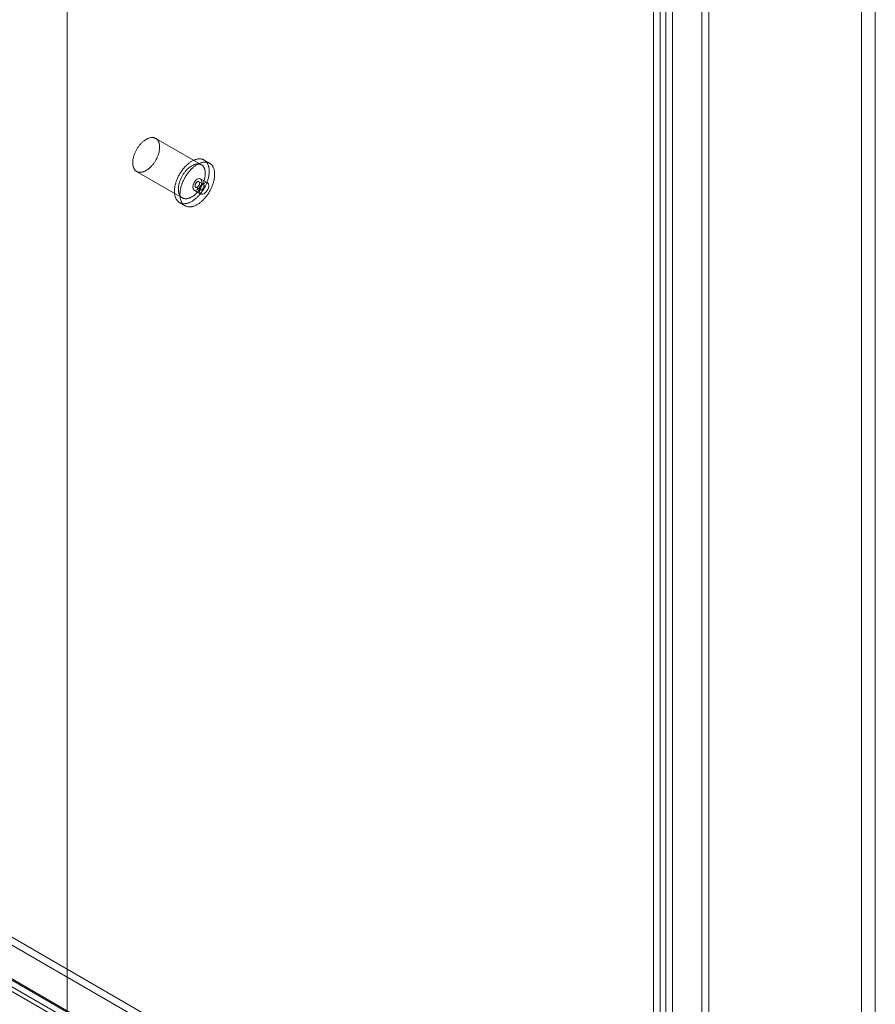
# Model space of a CAD drawing. Units: millimetres. Extents: x 55 to 2155, y 54 to 2327.
# Drawn here: x 1899 to 1968, y 1172 to 1252 of the extents above; entities that cross this region are included whole.
import ezdxf

# ---------------------------------------------------------------- set-up
doc = ezdxf.new("R2010")
doc.units = ezdxf.units.MM
doc.header["$LTSCALE"] = 2

msp = doc.modelspace()

# ---------------------------------------------------------------- linework, layer by layer
at = {"color": 7, "linetype": 'Continuous', "lineweight": 18}
for p, q in [((1967.148, 1126.425), (1967.148, 1297.898)), ((1968.262, 1126.425), (1968.262, 1297.898)), ((1954.155, 1145.316), (1954.155, 1294.009)), ((1954.712, 1144.994), (1954.712, 1293.687)), ((1950.22, 1143.528), (1950.22, 1291.767)), ((1950.777, 1143.85), (1950.777, 1292.089)), ((1951.222, 1292.315), (1951.222, 1143.623)), ((1951.779, 1291.994), (1951.779, 1143.301)), ((1902.554, 1089.778), (1902.554, 1259.966)), ((1902.554, 1088.492), (1902.554, 1259.966)), ((1913.463, 1240.451), (1909.75, 1242.594)), ((1914.131, 1240.58), (1913.686, 1240.837)), ((1908.202, 1239.911), (1911.914, 1237.768)), ((1913.636, 1238.865), (1913.265, 1239.079)), ((1913.953, 1238.985), (1913.396, 1239.307)), ((1912.871, 1238.397), (1913.428, 1238.076)), ((1913.003, 1238.625), (1913.374, 1238.41)), ((1911.691, 1237.381), (1912.137, 1237.124)), ((1832.789, 1215.349), (1954.129, 1145.301)), ((1832.789, 1214.706), (1954.129, 1144.658)), ((1829.273, 1213.349), (1950.22, 1143.528)), ((1829.797, 1213.583), (1950.94, 1143.649)), ((1829.83, 1213.671), (1950.777, 1143.85)), ((1951.196, 1143.608), (1829.856, 1213.656)), ((1829.403, 1212.901), (1950.547, 1142.967)), ((1951.196, 1142.965), (1829.856, 1213.013))]:
    msp.add_line(p, q, dxfattribs=at)
at = {"color": 7, "linetype": 'Continuous', "lineweight": 18, "flags": 128}
for points in [[(1909.61, 1242.649), (1909.646, 1242.639), (1909.681, 1242.627), (1909.715, 1242.612), (1909.747, 1242.596), (1909.778, 1242.576), (1909.808, 1242.555), (1909.836, 1242.532), (1909.863, 1242.506), (1909.889, 1242.478), (1909.913, 1242.449), (1909.935, 1242.417), (1909.956, 1242.383), (1909.975, 1242.348), (1909.992, 1242.31), (1910.008, 1242.271), (1910.022, 1242.23), (1910.035, 1242.188), (1910.045, 1242.144), (1910.054, 1242.098), (1910.061, 1242.051), (1910.066, 1242.003), (1910.07, 1241.954), (1910.071, 1241.903), (1910.071, 1241.851), (1910.069, 1241.799), (1910.065, 1241.745), (1910.059, 1241.691), (1910.052, 1241.635), (1910.042, 1241.58), (1910.031, 1241.523), (1910.019, 1241.466), (1910.004, 1241.409), (1909.988, 1241.352), (1909.97, 1241.294), (1909.95, 1241.236), (1909.929, 1241.179), (1909.906, 1241.121), (1909.882, 1241.064), (1909.856, 1241.007), (1909.829, 1240.95), (1909.8, 1240.894), (1909.77, 1240.839), (1909.738, 1240.784), (1909.705, 1240.73), (1909.672, 1240.677), (1909.636, 1240.625), (1909.6, 1240.573), (1909.563, 1240.523), (1909.525, 1240.475), (1909.486, 1240.427), (1909.446, 1240.381), (1909.405, 1240.336), (1909.364, 1240.293), (1909.321, 1240.252), (1909.279, 1240.212), (1909.236, 1240.173), (1909.192, 1240.137), (1909.148, 1240.103), (1909.104, 1240.07), (1909.059, 1240.039), (1909.015, 1240.011), (1908.97, 1239.984), (1908.925, 1239.96), (1908.881, 1239.937), (1908.836, 1239.917), (1908.792, 1239.899), (1908.748, 1239.884), (1908.705, 1239.87), (1908.662, 1239.859), (1908.619, 1239.851), (1908.577, 1239.844), (1908.536, 1239.84), (1908.495, 1239.839), (1908.456, 1239.839), (1908.417, 1239.842), (1908.379, 1239.848), (1908.342, 1239.855), (1908.306, 1239.865), (1908.271, 1239.878), (1908.238, 1239.892), (1908.205, 1239.909), (1908.174, 1239.928), (1908.144, 1239.949), (1908.116, 1239.973), (1908.089, 1239.999), (1908.064, 1240.026), (1908.04, 1240.056), (1908.017, 1240.088), (1907.997, 1240.121), (1907.977, 1240.157), (1907.96, 1240.194), (1907.944, 1240.233), (1907.93, 1240.274), (1907.918, 1240.317), (1907.907, 1240.361), (1907.898, 1240.406), (1907.891, 1240.453), (1907.886, 1240.501), (1907.883, 1240.551), (1907.881, 1240.601), (1907.881, 1240.653), (1907.883, 1240.706), (1907.887, 1240.76), (1907.893, 1240.814), (1907.901, 1240.869), (1907.91, 1240.925), (1907.921, 1240.981), (1907.934, 1241.038), (1907.948, 1241.095), (1907.965, 1241.153), (1907.983, 1241.211), (1908.002, 1241.268), (1908.023, 1241.326), (1908.046, 1241.383), (1908.071, 1241.441), (1908.096, 1241.498), (1908.124, 1241.554), (1908.153, 1241.61), (1908.183, 1241.666), (1908.214, 1241.721), (1908.247, 1241.775), (1908.281, 1241.828), (1908.316, 1241.88), (1908.352, 1241.931), (1908.389, 1241.981), (1908.427, 1242.03), (1908.467, 1242.078), (1908.507, 1242.124), (1908.547, 1242.168), (1908.589, 1242.212), (1908.631, 1242.253), (1908.674, 1242.293), (1908.717, 1242.331), (1908.76, 1242.368), (1908.804, 1242.402), (1908.849, 1242.435), (1908.893, 1242.465), (1908.938, 1242.494), (1908.982, 1242.52), (1909.027, 1242.545), (1909.072, 1242.567), (1909.116, 1242.587), (1909.16, 1242.605), (1909.204, 1242.621), (1909.248, 1242.634), (1909.291, 1242.645), (1909.333, 1242.654), (1909.375, 1242.66), (1909.416, 1242.664), (1909.457, 1242.666), (1909.497, 1242.665), (1909.535, 1242.662), (1909.573, 1242.657), (1909.61, 1242.649)], [(1913.505, 1240.909), (1913.546, 1240.898), (1913.586, 1240.884), (1913.625, 1240.868), (1913.662, 1240.85), (1913.699, 1240.829), (1913.734, 1240.807), (1913.767, 1240.782), (1913.799, 1240.755), (1913.83, 1240.725), (1913.859, 1240.694), (1913.887, 1240.661), (1913.913, 1240.625), (1913.937, 1240.588), (1913.96, 1240.548), (1913.981, 1240.507), (1914.001, 1240.464), (1914.019, 1240.419), (1914.035, 1240.373), (1914.049, 1240.325), (1914.062, 1240.275), (1914.072, 1240.224), (1914.081, 1240.171), (1914.089, 1240.117), (1914.094, 1240.061), (1914.097, 1240.005), (1914.099, 1239.947), (1914.099, 1239.888), (1914.097, 1239.828), (1914.093, 1239.767), (1914.087, 1239.705), (1914.08, 1239.643), (1914.07, 1239.58), (1914.059, 1239.516), (1914.046, 1239.451), (1914.032, 1239.387), (1914.015, 1239.321), (1913.997, 1239.256), (1913.977, 1239.19), (1913.956, 1239.125), (1913.932, 1239.059), (1913.907, 1238.993), (1913.881, 1238.928), (1913.853, 1238.862), (1913.824, 1238.797), (1913.793, 1238.733), (1913.76, 1238.669), (1913.726, 1238.605), (1913.691, 1238.542), (1913.655, 1238.48), (1913.617, 1238.419), (1913.578, 1238.359), (1913.538, 1238.299), (1913.497, 1238.241), (1913.454, 1238.184), (1913.411, 1238.127), (1913.367, 1238.073), (1913.322, 1238.019), (1913.276, 1237.967), (1913.229, 1237.917), (1913.182, 1237.868), (1913.134, 1237.821), (1913.085, 1237.775), (1913.036, 1237.731), (1912.987, 1237.689), (1912.937, 1237.649), (1912.886, 1237.611), (1912.836, 1237.574), (1912.785, 1237.54), (1912.734, 1237.507), (1912.683, 1237.477), (1912.632, 1237.449), (1912.581, 1237.423), (1912.531, 1237.399), (1912.48, 1237.378), (1912.43, 1237.359), (1912.38, 1237.342), (1912.331, 1237.327), (1912.282, 1237.315), (1912.233, 1237.305), (1912.185, 1237.297), (1912.138, 1237.292), (1912.091, 1237.289), (1912.046, 1237.288), (1912.001, 1237.29), (1911.957, 1237.294), (1911.914, 1237.301), (1911.872, 1237.31), (1911.831, 1237.321), (1911.791, 1237.334), (1911.752, 1237.35), (1911.715, 1237.369), (1911.678, 1237.389), (1911.643, 1237.412), (1911.61, 1237.437), (1911.578, 1237.464), (1911.547, 1237.493), (1911.518, 1237.524), (1911.49, 1237.558), (1911.464, 1237.593), (1911.44, 1237.631), (1911.417, 1237.67), (1911.396, 1237.711), (1911.376, 1237.754), (1911.358, 1237.799), (1911.342, 1237.846), (1911.328, 1237.894), (1911.315, 1237.944), (1911.304, 1237.995), (1911.296, 1238.048), (1911.288, 1238.102), (1911.283, 1238.157), (1911.28, 1238.214), (1911.278, 1238.272), (1911.278, 1238.331), (1911.28, 1238.391), (1911.284, 1238.451), (1911.29, 1238.513), (1911.297, 1238.576), (1911.307, 1238.639), (1911.318, 1238.703), (1911.331, 1238.767), (1911.345, 1238.832), (1911.362, 1238.897), (1911.38, 1238.962), (1911.4, 1239.028), (1911.421, 1239.094), (1911.445, 1239.16), (1911.469, 1239.225), (1911.496, 1239.291), (1911.524, 1239.356), (1911.553, 1239.421), (1911.584, 1239.486), (1911.617, 1239.55), (1911.651, 1239.613), (1911.686, 1239.676), (1911.722, 1239.738), (1911.76, 1239.8), (1911.799, 1239.86), (1911.839, 1239.919), (1911.88, 1239.978), (1911.922, 1240.035), (1911.966, 1240.091), (1912.01, 1240.146), (1912.055, 1240.199), (1912.101, 1240.251), (1912.148, 1240.302), (1912.195, 1240.35), (1912.243, 1240.398), (1912.292, 1240.443), (1912.341, 1240.487), (1912.39, 1240.529), (1912.44, 1240.57), (1912.491, 1240.608), (1912.541, 1240.644), (1912.592, 1240.679), (1912.643, 1240.711), (1912.694, 1240.741), (1912.745, 1240.769), (1912.796, 1240.795), (1912.846, 1240.819), (1912.897, 1240.841), (1912.947, 1240.86), (1912.997, 1240.877), (1913.046, 1240.892), (1913.095, 1240.904), (1913.144, 1240.914), (1913.192, 1240.922), (1913.239, 1240.927), (1913.286, 1240.93), (1913.331, 1240.93), (1913.376, 1240.929), (1913.42, 1240.924), (1913.463, 1240.918), (1913.505, 1240.909)], [(1913.323, 1240.506), (1913.359, 1240.496), (1913.393, 1240.484), (1913.427, 1240.469), (1913.459, 1240.453), (1913.49, 1240.433), (1913.52, 1240.412), (1913.548, 1240.389), (1913.575, 1240.363), (1913.601, 1240.335), (1913.625, 1240.306), (1913.647, 1240.274), (1913.668, 1240.24), (1913.687, 1240.205), (1913.705, 1240.167), (1913.72, 1240.128), (1913.735, 1240.087), (1913.747, 1240.045), (1913.757, 1240.001), (1913.766, 1239.955), (1913.773, 1239.908), (1913.779, 1239.86), (1913.782, 1239.811), (1913.783, 1239.76), (1913.783, 1239.708), (1913.781, 1239.656), (1913.777, 1239.602), (1913.772, 1239.547), (1913.764, 1239.492), (1913.755, 1239.436), (1913.744, 1239.38), (1913.731, 1239.323), (1913.716, 1239.266), (1913.7, 1239.209), (1913.682, 1239.151), (1913.662, 1239.093), (1913.641, 1239.036), (1913.618, 1238.978), (1913.594, 1238.921), (1913.568, 1238.864), (1913.541, 1238.807), (1913.512, 1238.751), (1913.482, 1238.696), (1913.45, 1238.641), (1913.418, 1238.587), (1913.384, 1238.534), (1913.349, 1238.481), (1913.313, 1238.43), (1913.275, 1238.38), (1913.237, 1238.332), (1913.198, 1238.284), (1913.158, 1238.238), (1913.117, 1238.193), (1913.076, 1238.15), (1913.034, 1238.108), (1912.991, 1238.069), (1912.948, 1238.03), (1912.904, 1237.994), (1912.86, 1237.959), (1912.816, 1237.927), (1912.772, 1237.896), (1912.727, 1237.868), (1912.682, 1237.841), (1912.638, 1237.817), (1912.593, 1237.794), (1912.549, 1237.774), (1912.504, 1237.756), (1912.461, 1237.741), (1912.417, 1237.727), (1912.374, 1237.716), (1912.331, 1237.708), (1912.29, 1237.701), (1912.248, 1237.697), (1912.208, 1237.695), (1912.168, 1237.696), (1912.129, 1237.699), (1912.091, 1237.704), (1912.054, 1237.712), (1912.018, 1237.722), (1911.984, 1237.734), (1911.95, 1237.749), (1911.918, 1237.766), (1911.887, 1237.785), (1911.857, 1237.806), (1911.828, 1237.83), (1911.801, 1237.855), (1911.776, 1237.883), (1911.752, 1237.913), (1911.73, 1237.945), (1911.709, 1237.978), (1911.69, 1238.014), (1911.672, 1238.051), (1911.656, 1238.09), (1911.642, 1238.131), (1911.63, 1238.174), (1911.619, 1238.218), (1911.611, 1238.263), (1911.604, 1238.31), (1911.598, 1238.358), (1911.595, 1238.408), (1911.593, 1238.458), (1911.594, 1238.51), (1911.596, 1238.563), (1911.6, 1238.617), (1911.605, 1238.671), (1911.613, 1238.726), (1911.622, 1238.782), (1911.633, 1238.838), (1911.646, 1238.895), (1911.661, 1238.952), (1911.677, 1239.01), (1911.695, 1239.067), (1911.714, 1239.125), (1911.736, 1239.183), (1911.759, 1239.24), (1911.783, 1239.298), (1911.809, 1239.355), (1911.836, 1239.411), (1911.865, 1239.467), (1911.895, 1239.523), (1911.926, 1239.578), (1911.959, 1239.632), (1911.993, 1239.685), (1912.028, 1239.737), (1912.064, 1239.788), (1912.102, 1239.838), (1912.14, 1239.887), (1912.179, 1239.934), (1912.219, 1239.981), (1912.26, 1240.025), (1912.301, 1240.068), (1912.343, 1240.11), (1912.386, 1240.15), (1912.429, 1240.188), (1912.473, 1240.224), (1912.517, 1240.259), (1912.561, 1240.292), (1912.605, 1240.322), (1912.65, 1240.351), (1912.695, 1240.377), (1912.739, 1240.402), (1912.784, 1240.424), (1912.828, 1240.444), (1912.872, 1240.462), (1912.916, 1240.478), (1912.96, 1240.491), (1913.003, 1240.502), (1913.045, 1240.511), (1913.087, 1240.517), (1913.129, 1240.521), (1913.169, 1240.523), (1913.209, 1240.522), (1913.248, 1240.519), (1913.286, 1240.514), (1913.323, 1240.506)], [(1913.951, 1240.652), (1913.992, 1240.64), (1914.032, 1240.627), (1914.07, 1240.611), (1914.108, 1240.593), (1914.144, 1240.572), (1914.179, 1240.55), (1914.213, 1240.525), (1914.245, 1240.498), (1914.275, 1240.468), (1914.304, 1240.437), (1914.332, 1240.403), (1914.358, 1240.368), (1914.383, 1240.331), (1914.406, 1240.291), (1914.427, 1240.25), (1914.446, 1240.207), (1914.464, 1240.162), (1914.48, 1240.116), (1914.495, 1240.067), (1914.507, 1240.018), (1914.518, 1239.966), (1914.527, 1239.914), (1914.534, 1239.86), (1914.539, 1239.804), (1914.543, 1239.747), (1914.544, 1239.69), (1914.544, 1239.631), (1914.542, 1239.571), (1914.538, 1239.51), (1914.533, 1239.448), (1914.525, 1239.386), (1914.516, 1239.322), (1914.505, 1239.259), (1914.492, 1239.194), (1914.477, 1239.129), (1914.461, 1239.064), (1914.442, 1238.999), (1914.423, 1238.933), (1914.401, 1238.867), (1914.378, 1238.802), (1914.353, 1238.736), (1914.327, 1238.67), (1914.299, 1238.605), (1914.269, 1238.54), (1914.238, 1238.476), (1914.206, 1238.412), (1914.172, 1238.348), (1914.137, 1238.285), (1914.1, 1238.223), (1914.062, 1238.162), (1914.024, 1238.101), (1913.983, 1238.042), (1913.942, 1237.984), (1913.9, 1237.926), (1913.857, 1237.87), (1913.812, 1237.816), (1913.767, 1237.762), (1913.721, 1237.71), (1913.675, 1237.66), (1913.627, 1237.611), (1913.579, 1237.564), (1913.531, 1237.518), (1913.482, 1237.474), (1913.432, 1237.432), (1913.382, 1237.392), (1913.332, 1237.353), (1913.281, 1237.317), (1913.23, 1237.283), (1913.18, 1237.25), (1913.129, 1237.22), (1913.078, 1237.192), (1913.027, 1237.166), (1912.976, 1237.142), (1912.926, 1237.121), (1912.875, 1237.101), (1912.826, 1237.084), (1912.776, 1237.07), (1912.727, 1237.057), (1912.678, 1237.047), (1912.631, 1237.04), (1912.583, 1237.034), (1912.537, 1237.031), (1912.491, 1237.031), (1912.446, 1237.033), (1912.402, 1237.037), (1912.359, 1237.043), (1912.317, 1237.052), (1912.276, 1237.064), (1912.236, 1237.077), (1912.197, 1237.093), (1912.16, 1237.111), (1912.124, 1237.132), (1912.089, 1237.155), (1912.055, 1237.179), (1912.023, 1237.207), (1911.993, 1237.236), (1911.963, 1237.267), (1911.936, 1237.301), (1911.91, 1237.336), (1911.885, 1237.373), (1911.862, 1237.413), (1911.841, 1237.454), (1911.821, 1237.497), (1911.804, 1237.542), (1911.788, 1237.588), (1911.773, 1237.637), (1911.761, 1237.686), (1911.75, 1237.738), (1911.741, 1237.79), (1911.734, 1237.845), (1911.729, 1237.9), (1911.725, 1237.957), (1911.723, 1238.014), (1911.724, 1238.073), (1911.726, 1238.133), (1911.729, 1238.194), (1911.735, 1238.256), (1911.743, 1238.318), (1911.752, 1238.382), (1911.763, 1238.446), (1911.776, 1238.51), (1911.791, 1238.575), (1911.807, 1238.64), (1911.825, 1238.705), (1911.845, 1238.771), (1911.867, 1238.837), (1911.89, 1238.902), (1911.915, 1238.968), (1911.941, 1239.034), (1911.969, 1239.099), (1911.999, 1239.164), (1912.03, 1239.229), (1912.062, 1239.293), (1912.096, 1239.356), (1912.131, 1239.419), (1912.168, 1239.481), (1912.205, 1239.542), (1912.244, 1239.603), (1912.284, 1239.662), (1912.326, 1239.721), (1912.368, 1239.778), (1912.411, 1239.834), (1912.455, 1239.889), (1912.5, 1239.942), (1912.546, 1239.994), (1912.593, 1240.044), (1912.64, 1240.093), (1912.689, 1240.141), (1912.737, 1240.186), (1912.786, 1240.23), (1912.836, 1240.272), (1912.886, 1240.312), (1912.936, 1240.351), (1912.987, 1240.387), (1913.037, 1240.422), (1913.088, 1240.454), (1913.139, 1240.484), (1913.19, 1240.512), (1913.241, 1240.538), (1913.292, 1240.562), (1913.342, 1240.583), (1913.392, 1240.603), (1913.442, 1240.62), (1913.492, 1240.634), (1913.541, 1240.647), (1913.589, 1240.657), (1913.637, 1240.664), (1913.685, 1240.67), (1913.731, 1240.673), (1913.777, 1240.673), (1913.822, 1240.671), (1913.866, 1240.667), (1913.909, 1240.661), (1913.951, 1240.652)], [(1912.763, 1238.638), (1912.791, 1238.49), (1912.871, 1238.397), (1912.992, 1238.374), (1913.134, 1238.423), (1913.276, 1238.538), (1913.396, 1238.7), (1913.477, 1238.886), (1913.505, 1239.066), (1913.477, 1239.214), (1913.396, 1239.307), (1913.276, 1239.33), (1913.134, 1239.281), (1912.992, 1239.166), (1912.871, 1239.004), (1912.791, 1238.818), (1912.763, 1238.638)], [(1913.241, 1239.089), (1913.226, 1239.091), (1913.209, 1239.091), (1913.192, 1239.089), (1913.174, 1239.085), (1913.156, 1239.078), (1913.138, 1239.068), (1913.119, 1239.057), (1913.101, 1239.044), (1913.083, 1239.028), (1913.065, 1239.011), (1913.048, 1238.993), (1913.032, 1238.973), (1913.017, 1238.952), (1913.004, 1238.929), (1912.991, 1238.906), (1912.98, 1238.883), (1912.97, 1238.859), (1912.962, 1238.835), (1912.956, 1238.811), (1912.952, 1238.788), (1912.949, 1238.765), (1912.948, 1238.744), (1912.949, 1238.723), (1912.952, 1238.703), (1912.957, 1238.685), (1912.963, 1238.669), (1912.971, 1238.655), (1912.981, 1238.642), (1912.992, 1238.632), (1913.005, 1238.623), (1913.019, 1238.617), (1913.034, 1238.614), (1913.05, 1238.612), (1913.067, 1238.614), (1913.085, 1238.617), (1913.103, 1238.623), (1913.121, 1238.631), (1913.14, 1238.641), (1913.158, 1238.653), (1913.176, 1238.668), (1913.194, 1238.684), (1913.211, 1238.702), (1913.228, 1238.721), (1913.243, 1238.742), (1913.258, 1238.764), (1913.271, 1238.786), (1913.283, 1238.809), (1913.293, 1238.833), (1913.302, 1238.857), (1913.309, 1238.881), (1913.314, 1238.904), (1913.318, 1238.927), (1913.319, 1238.95), (1913.319, 1238.971), (1913.317, 1238.991), (1913.314, 1239.01), (1913.308, 1239.027), (1913.301, 1239.042), (1913.292, 1239.056), (1913.281, 1239.067), (1913.269, 1239.077), (1913.256, 1239.084), (1913.241, 1239.089)], [(1914.062, 1238.745), (1914.034, 1238.893), (1913.953, 1238.985), (1913.833, 1239.009), (1913.691, 1238.959), (1913.549, 1238.845), (1913.428, 1238.682), (1913.348, 1238.497), (1913.32, 1238.316), (1913.348, 1238.169), (1913.428, 1238.076), (1913.549, 1238.053), (1913.691, 1238.102), (1913.833, 1238.217), (1913.953, 1238.379), (1914.034, 1238.565), (1914.062, 1238.745)], [(1913.398, 1238.401), (1913.413, 1238.398), (1913.43, 1238.398), (1913.447, 1238.401), (1913.465, 1238.405), (1913.483, 1238.412), (1913.502, 1238.421), (1913.52, 1238.433), (1913.538, 1238.446), (1913.556, 1238.461), (1913.574, 1238.478), (1913.591, 1238.497), (1913.607, 1238.517), (1913.622, 1238.538), (1913.636, 1238.56), (1913.648, 1238.583), (1913.659, 1238.607), (1913.669, 1238.631), (1913.677, 1238.655), (1913.683, 1238.678), (1913.687, 1238.702), (1913.69, 1238.724), (1913.691, 1238.746), (1913.69, 1238.767), (1913.687, 1238.786), (1913.682, 1238.804), (1913.676, 1238.821), (1913.668, 1238.835), (1913.658, 1238.848), (1913.647, 1238.858), (1913.634, 1238.866), (1913.62, 1238.872), (1913.605, 1238.876), (1913.589, 1238.877), (1913.572, 1238.876), (1913.554, 1238.873), (1913.536, 1238.867), (1913.518, 1238.859), (1913.499, 1238.849), (1913.481, 1238.836), (1913.463, 1238.822), (1913.445, 1238.806), (1913.428, 1238.788), (1913.411, 1238.769), (1913.396, 1238.748), (1913.382, 1238.726), (1913.368, 1238.704), (1913.357, 1238.68), (1913.346, 1238.657), (1913.337, 1238.633), (1913.33, 1238.609), (1913.325, 1238.585), (1913.321, 1238.562), (1913.32, 1238.54), (1913.32, 1238.519), (1913.322, 1238.499), (1913.326, 1238.48), (1913.331, 1238.463), (1913.338, 1238.447), (1913.347, 1238.434), (1913.358, 1238.422), (1913.37, 1238.413), (1913.383, 1238.406), (1913.398, 1238.401)]]:
    msp.add_lwpolyline(points, dxfattribs=at)

doc.saveas('drawing.dxf')
